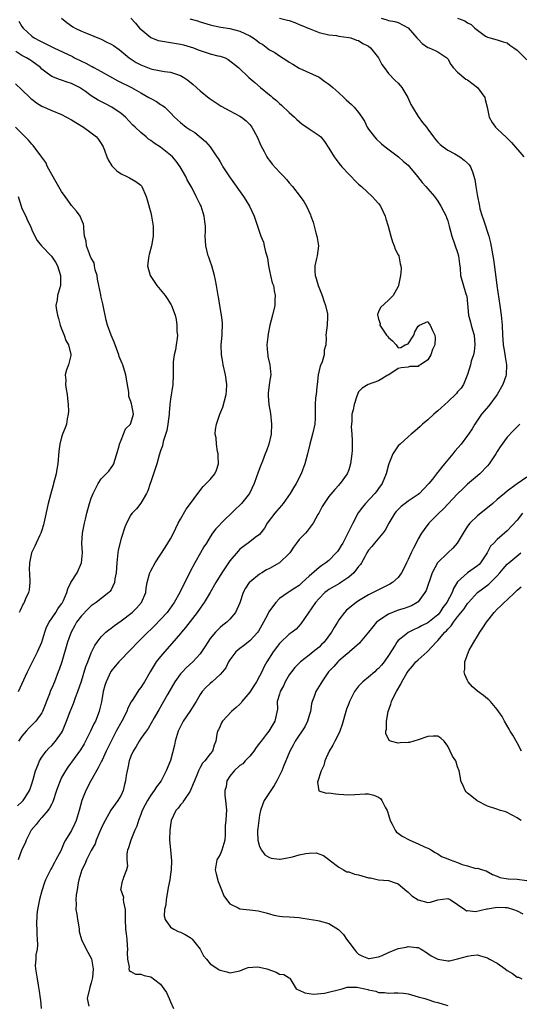
# Model space of a CAD drawing. Units: inches. Extents: x 2559000 to 2562000, y 1527000 to 1530000.
# Drawn here: x 2560251 to 2560351, y 1527126 to 1527325 of the extents above; entities that cross this region are included whole.
import ezdxf

# ---------------------------------------------------------------- set-up
doc = ezdxf.new("R2010")
doc.units = ezdxf.units.IN
doc.header["$MEASUREMENT"] = 0
doc.layers.add('LD25591527_2ft', color=9, linetype='Continuous')

msp = doc.modelspace()

# ---------------------------------------------------------------- linework, layer by layer
at = {"layer": 'LD25591527_2ft'}
for points, elevation in [([(2560250.37, 1527324.37), (2560251, 1527323.29), (2560251.22, 1527323), (2560253, 1527321.33), (2560253.46, 1527321), (2560254.49, 1527320.49), (2560255, 1527320.2), (2560255.84, 1527319.84), (2560257, 1527319.22), (2560257.43, 1527319), (2560261.23, 1527317.23), (2560261.64, 1527317), (2560263, 1527316.32), (2560263.91, 1527315.91), (2560265, 1527315.28), (2560265.2, 1527315.2), (2560265.54, 1527315), (2560267, 1527314.25), (2560270.37, 1527312.37), (2560273.14, 1527311), (2560275, 1527309.91), (2560276.64, 1527309), (2560277, 1527308.76), (2560278.16, 1527308.16), (2560279, 1527307.57), (2560279.37, 1527307.37), (2560279.83, 1527307), (2560281, 1527305.88), (2560281.83, 1527305), (2560283, 1527303.94), (2560284.18, 1527303), (2560285, 1527302.44), (2560285.91, 1527301.91), (2560288.1, 1527300.1), (2560289, 1527299), (2560290.38, 1527297), (2560290.63, 1527296.63), (2560291, 1527295.98), (2560291.39, 1527295.39), (2560291.59, 1527295), (2560292.92, 1527292.92), (2560295.75, 1527289), (2560296.21, 1527288.21), (2560296.97, 1527287), (2560297.91, 1527285), (2560298.17, 1527284.17), (2560298.6, 1527283), (2560299.23, 1527281), (2560299.75, 1527279.75), (2560299.93, 1527279), (2560300.19, 1527277.81), (2560300.46, 1527277), (2560300.56, 1527276.56), (2560300.79, 1527275), (2560301, 1527273.95), (2560301.2, 1527273), (2560301.56, 1527271.56), (2560301.77, 1527271), (2560301.93, 1527269.93), (2560302.15, 1527269), (2560302.09, 1527268.09), (2560302.05, 1527267), (2560301.61, 1527265), (2560301.09, 1527263), (2560300.73, 1527261.27), (2560300.64, 1527260.64), (2560300.48, 1527259), (2560300.62, 1527257.38), (2560300.63, 1527257), (2560300.68, 1527256.68), (2560301.07, 1527255), (2560301.24, 1527253), (2560301, 1527251.49), (2560300.72, 1527249.28), (2560300.7, 1527249), (2560300.73, 1527248.73), (2560300.84, 1527247), (2560301.18, 1527245.18), (2560301.43, 1527243), (2560301.32, 1527241), (2560300.83, 1527239), (2560300.37, 1527237.63), (2560300.11, 1527237), (2560299.56, 1527235.56), (2560299.27, 1527234.73), (2560298.7, 1527233.3), (2560298.4, 1527232.4), (2560297.88, 1527231), (2560296.96, 1527229), (2560295.37, 1527227), (2560295, 1527226.62), (2560294.15, 1527225.85), (2560291.1, 1527222.9), (2560291, 1527222.77), (2560290.16, 1527221.84), (2560289.5, 1527221), (2560289, 1527220.28), (2560288.26, 1527219), (2560287.75, 1527218.24), (2560287.08, 1527217), (2560285.93, 1527215), (2560284.91, 1527213.09), (2560283.86, 1527211), (2560283.55, 1527210.45), (2560282.87, 1527209), (2560281.77, 1527207), (2560280.31, 1527205), (2560279, 1527203.55), (2560277.74, 1527202.26), (2560277, 1527201.55), (2560276.39, 1527201), (2560275, 1527199.57), (2560274.41, 1527199), (2560273, 1527197.49), (2560272.49, 1527197), (2560271, 1527195.48), (2560270.55, 1527195), (2560269.84, 1527194.16), (2560268.97, 1527193.03), (2560267.99, 1527191), (2560267.74, 1527190.26), (2560267.4, 1527189), (2560267.04, 1527186.96), (2560266.69, 1527185.31), (2560266.6, 1527185), (2560265.82, 1527183), (2560265.54, 1527182.46), (2560264.87, 1527181), (2560263.53, 1527178.47), (2560262.79, 1527177.21), (2560260.27, 1527173.73), (2560259.77, 1527173), (2560259, 1527171.63), (2560258.7, 1527171), (2560258.23, 1527169.77), (2560258, 1527169), (2560257.24, 1527166.76), (2560257, 1527166.36), (2560256.54, 1527165.46), (2560256.22, 1527165), (2560255, 1527163.57), (2560254.47, 1527163), (2560253.85, 1527162.15), (2560252.87, 1527161), (2560251.82, 1527159), (2560251.61, 1527158.39), (2560251, 1527157.11), (2560250.21, 1527155)], 8506), ([(2560258.97, 1527324.97), (2560260.09, 1527324.09), (2560261.25, 1527323.25), (2560261.71, 1527323), (2560263, 1527322.35), (2560264.06, 1527321.94), (2560267, 1527320.73), (2560268.16, 1527320.16), (2560269, 1527319.73), (2560269.46, 1527319.46), (2560270.64, 1527318.64), (2560271, 1527318.36), (2560272.65, 1527317), (2560272.85, 1527316.85), (2560274.07, 1527316.07), (2560275, 1527315.56), (2560277, 1527314.79), (2560277.29, 1527314.71), (2560279.78, 1527314.22), (2560281, 1527314.07), (2560282.39, 1527313.61), (2560283, 1527313.44), (2560283.72, 1527313), (2560284.49, 1527312.49), (2560285.59, 1527311.59), (2560287, 1527310.32), (2560288.84, 1527308.84), (2560290.02, 1527308.02), (2560291.25, 1527307.25), (2560293, 1527306.25), (2560295, 1527305.19), (2560295.31, 1527305), (2560296.25, 1527304.25), (2560297, 1527303.51), (2560297.24, 1527303.24), (2560297.41, 1527303), (2560298.48, 1527301), (2560299.27, 1527299.27), (2560299.93, 1527298.07), (2560300.48, 1527297), (2560300.67, 1527296.67), (2560301, 1527296.22), (2560301.53, 1527295.53), (2560303, 1527293.92), (2560303.9, 1527293), (2560304.43, 1527292.43), (2560305, 1527291.74), (2560305.66, 1527291), (2560307.19, 1527289), (2560307.94, 1527287.94), (2560308.44, 1527287), (2560309.26, 1527285.26), (2560309.34, 1527285), (2560309.82, 1527283.82), (2560310, 1527283), (2560310.36, 1527281.64), (2560310.58, 1527281), (2560310.65, 1527280.65), (2560310.87, 1527279), (2560310.61, 1527277), (2560310.47, 1527276.47), (2560310.13, 1527275), (2560310.14, 1527273.86), (2560310.19, 1527273), (2560310.41, 1527272.41), (2560310.82, 1527271), (2560311.63, 1527269), (2560311.94, 1527267.94), (2560312.34, 1527267), (2560312.71, 1527265.29), (2560312.73, 1527265), (2560312.68, 1527264.68), (2560312.62, 1527263), (2560312.4, 1527261), (2560312.45, 1527260.45), (2560312.36, 1527259), (2560312.07, 1527257.93), (2560312.04, 1527257), (2560311.62, 1527255.62), (2560311.25, 1527254.75), (2560310.8, 1527253), (2560310.6, 1527251), (2560310.53, 1527250.53), (2560310.41, 1527249), (2560310.32, 1527248.32), (2560310.19, 1527247), (2560310.22, 1527246.22), (2560310.21, 1527245), (2560310.2, 1527244.2), (2560310.13, 1527243), (2560309.66, 1527241), (2560309.11, 1527239), (2560308.65, 1527237), (2560308.14, 1527235), (2560307.4, 1527233), (2560306.37, 1527231), (2560305.85, 1527230.15), (2560305.17, 1527229), (2560303.73, 1527227), (2560303.41, 1527226.59), (2560302.48, 1527225.52), (2560302.05, 1527225), (2560300.52, 1527223), (2560299.97, 1527222.03), (2560299, 1527220.74), (2560298.11, 1527220.11), (2560297, 1527219.25), (2560295, 1527217.77), (2560294.64, 1527217.36), (2560293, 1527215.38), (2560292.01, 1527213.99), (2560291.37, 1527213), (2560290.16, 1527211), (2560289.03, 1527209), (2560287.82, 1527207), (2560287.49, 1527206.51), (2560287, 1527205.84), (2560286.41, 1527205), (2560284.04, 1527201.96), (2560283.23, 1527201), (2560283, 1527200.71), (2560281.29, 1527198.72), (2560279.76, 1527197), (2560279, 1527196.09), (2560278.13, 1527195), (2560277.67, 1527194.33), (2560276.87, 1527193), (2560275.74, 1527191), (2560275.45, 1527190.55), (2560275, 1527189.83), (2560274.63, 1527189.37), (2560273.38, 1527187.38), (2560273.07, 1527186.93), (2560272.36, 1527185.64), (2560272.18, 1527185), (2560271.17, 1527183), (2560270.04, 1527181), (2560268.98, 1527179), (2560268.03, 1527177), (2560267.18, 1527175.18), (2560267.07, 1527174.93), (2560266.42, 1527173.58), (2560264.92, 1527171), (2560263.87, 1527169), (2560263.11, 1527167), (2560262.56, 1527165), (2560262.33, 1527164.33), (2560261.94, 1527163), (2560261.66, 1527162.34), (2560261, 1527160.95), (2560259.82, 1527159), (2560259.5, 1527158.5), (2560259, 1527157.15), (2560258.87, 1527156.87), (2560257.87, 1527155), (2560257.54, 1527154.46), (2560257, 1527153.46), (2560256.83, 1527153.17), (2560255.77, 1527151), (2560255.55, 1527150.45), (2560255, 1527148.75), (2560254.55, 1527147), (2560254.3, 1527145.7), (2560254.13, 1527145), (2560254, 1527144), (2560253.91, 1527141.91), (2560253.99, 1527141), (2560253.97, 1527139.97), (2560254.08, 1527139), (2560254.14, 1527137.86), (2560254.04, 1527137), (2560253.81, 1527135.81), (2560253.81, 1527135), (2560253.69, 1527133.69), (2560253.73, 1527133), (2560254.08, 1527131), (2560254.26, 1527129.74), (2560254.5, 1527128.5), (2560254.66, 1527127), (2560254.71, 1527126.71), (2560254.88, 1527125)], 8504), ([(2560273, 1527325), (2560273.96, 1527323.96), (2560274.77, 1527323), (2560275, 1527322.77), (2560277, 1527321.07), (2560278.49, 1527320.49), (2560279, 1527320.39), (2560280.19, 1527320.19), (2560281, 1527320.11), (2560283, 1527319.77), (2560283.61, 1527319.61), (2560285, 1527319.21), (2560285.62, 1527319), (2560286.62, 1527318.62), (2560287, 1527318.46), (2560287.81, 1527318.19), (2560289, 1527317.82), (2560290.59, 1527317.41), (2560291, 1527317.32), (2560292.01, 1527317), (2560292.67, 1527316.67), (2560294.72, 1527315), (2560296.79, 1527313), (2560298.03, 1527312.03), (2560299.15, 1527311), (2560301, 1527309.54), (2560301.29, 1527309.29), (2560301.59, 1527309), (2560302.39, 1527308.39), (2560303, 1527307.79), (2560303.44, 1527307.44), (2560305, 1527305.93), (2560306.02, 1527305), (2560306.51, 1527304.51), (2560307.62, 1527303.62), (2560308.54, 1527303), (2560309, 1527302.66), (2560310, 1527302), (2560311, 1527301.29), (2560311.35, 1527301), (2560312.12, 1527300.12), (2560313, 1527298.74), (2560314.05, 1527297), (2560314.44, 1527296.44), (2560315, 1527295.74), (2560315.63, 1527295), (2560317, 1527293.48), (2560317.5, 1527293), (2560318.2, 1527292.2), (2560319, 1527291.46), (2560319.55, 1527291), (2560321.75, 1527289), (2560322.31, 1527288.31), (2560323, 1527287.58), (2560323.4, 1527287), (2560324.34, 1527285), (2560324.48, 1527284.48), (2560324.94, 1527283), (2560325.47, 1527281), (2560325.82, 1527279.82), (2560326.21, 1527279), (2560326.35, 1527278.35), (2560327, 1527277.2), (2560327.09, 1527277), (2560327.39, 1527275.39), (2560327.54, 1527275), (2560327.61, 1527274.39), (2560327.47, 1527273), (2560327.04, 1527271.04), (2560327.05, 1527270.95), (2560327, 1527270.82), (2560325.99, 1527269), (2560325, 1527268.02), (2560323.42, 1527266.58), (2560323, 1527265.69), (2560322.84, 1527265.16), (2560322.84, 1527265), (2560322.87, 1527264.87), (2560323, 1527264.19), (2560323.34, 1527263.34), (2560323.31, 1527263), (2560323.79, 1527262.21), (2560324.65, 1527261), (2560324.81, 1527260.81), (2560325, 1527260.54), (2560325.84, 1527259.84), (2560326.59, 1527259), (2560327, 1527258.41), (2560327.54, 1527258.46), (2560328.37, 1527259), (2560329, 1527259.25), (2560330.16, 1527261), (2560330.38, 1527261.62), (2560331, 1527262.78), (2560331.3, 1527263), (2560333, 1527263.71), (2560333.25, 1527263.25), (2560333.48, 1527263), (2560333.9, 1527261.9), (2560334.4, 1527261), (2560334.45, 1527260.45), (2560334.36, 1527259), (2560333.92, 1527258.08), (2560333.61, 1527257), (2560333, 1527256.01), (2560331.52, 1527255), (2560331.17, 1527254.83), (2560331, 1527254.68), (2560329.37, 1527254.63), (2560329, 1527254.53), (2560327.62, 1527254.38), (2560327, 1527254.28), (2560325.13, 1527253), (2560324.87, 1527252.87), (2560323, 1527251.77), (2560320.93, 1527251), (2560319.72, 1527250.28), (2560319, 1527249.52), (2560318.81, 1527249.19), (2560318.74, 1527249), (2560318.64, 1527248.64), (2560318.08, 1527247), (2560317.9, 1527245.9), (2560317.65, 1527245), (2560317.62, 1527243.62), (2560317.53, 1527243), (2560317.52, 1527242.48), (2560317.6, 1527241), (2560317.7, 1527239.7), (2560317.68, 1527237.68), (2560317.64, 1527237), (2560317.38, 1527235), (2560317, 1527233.77), (2560316.7, 1527233), (2560315.29, 1527231), (2560315.14, 1527230.86), (2560315, 1527230.69), (2560314.18, 1527229.82), (2560313, 1527228.38), (2560312.01, 1527227), (2560311.64, 1527226.36), (2560310.94, 1527225.06), (2560310.74, 1527224.74), (2560309.79, 1527223), (2560308.6, 1527221.4), (2560308.24, 1527221), (2560307, 1527219.73), (2560306.46, 1527219), (2560305.81, 1527218.19), (2560305.08, 1527217), (2560305, 1527216.9), (2560303.03, 1527214.97), (2560301, 1527213.89), (2560300.4, 1527213.6), (2560299.44, 1527213), (2560299, 1527212.69), (2560297, 1527211.1), (2560296.89, 1527211), (2560296.14, 1527209.86), (2560295.66, 1527209), (2560295, 1527206.94), (2560294.11, 1527205), (2560293, 1527203.64), (2560292.39, 1527203), (2560291.59, 1527202.41), (2560291, 1527201.93), (2560290.1, 1527201), (2560289, 1527199.69), (2560288.53, 1527199), (2560287.95, 1527198.05), (2560287.27, 1527197), (2560287, 1527196.65), (2560285.51, 1527195), (2560284.19, 1527193.81), (2560283.39, 1527193), (2560283, 1527192.56), (2560281.9, 1527191), (2560280.39, 1527188.39), (2560278.67, 1527185.33), (2560278.45, 1527185), (2560277.7, 1527183.7), (2560276.47, 1527181.53), (2560276.07, 1527181), (2560275, 1527179.5), (2560274.69, 1527179), (2560274.08, 1527177.92), (2560273.48, 1527177), (2560273, 1527175.95), (2560272.65, 1527175), (2560272.4, 1527173.6), (2560272.22, 1527173), (2560272.07, 1527172.07), (2560271.94, 1527171), (2560271.74, 1527170.26), (2560271.44, 1527169), (2560271, 1527168.06), (2560270.39, 1527167), (2560268.97, 1527165.03), (2560267.81, 1527163), (2560267.53, 1527162.47), (2560267, 1527161.38), (2560266.72, 1527160.72), (2560266.01, 1527159), (2560265.75, 1527158.25), (2560265, 1527156.92), (2560264.06, 1527155), (2560263.73, 1527154.27), (2560263.11, 1527153), (2560262.51, 1527151), (2560262.35, 1527150.35), (2560262.15, 1527149), (2560261.95, 1527147.95), (2560261.91, 1527147), (2560261.93, 1527146.07), (2560261.89, 1527145), (2560262.08, 1527144.08), (2560262.18, 1527143), (2560262.32, 1527142.32), (2560262.52, 1527141), (2560262.57, 1527140.57), (2560263, 1527138.94), (2560263.98, 1527137), (2560265.05, 1527135.05), (2560265.41, 1527133), (2560265.24, 1527131.24), (2560265.2, 1527131), (2560265, 1527130.2), (2560264.69, 1527129.31), (2560264.64, 1527129), (2560264.19, 1527127), (2560264.51, 1527125.49)], 8502), ([(2560284.88, 1527324.88), (2560286.44, 1527324.44), (2560287, 1527324.25), (2560289, 1527323.65), (2560289.52, 1527323.52), (2560291.17, 1527323.17), (2560293, 1527322.88), (2560295, 1527322.37), (2560297, 1527321.42), (2560297.68, 1527321), (2560298.45, 1527320.45), (2560299, 1527320.04), (2560299.65, 1527319.65), (2560301, 1527318.63), (2560302.05, 1527318.05), (2560303, 1527317.38), (2560304.47, 1527316.47), (2560305, 1527316.09), (2560305.72, 1527315.72), (2560307, 1527314.91), (2560311, 1527313.08), (2560312.19, 1527312.19), (2560313, 1527311.66), (2560313.8, 1527311), (2560315, 1527309.9), (2560316.03, 1527309), (2560316.5, 1527308.5), (2560317.55, 1527307.55), (2560318.12, 1527307), (2560319, 1527305.91), (2560319.66, 1527305), (2560320.19, 1527304.19), (2560320.73, 1527303), (2560321, 1527302.61), (2560322.18, 1527301), (2560322.58, 1527300.58), (2560323.63, 1527299.63), (2560324.39, 1527299), (2560327.07, 1527297), (2560328.08, 1527296.08), (2560329, 1527295.28), (2560329.28, 1527295), (2560330.92, 1527293), (2560331.8, 1527291.8), (2560332.6, 1527291), (2560333, 1527290.54), (2560334.29, 1527289), (2560335, 1527288.03), (2560335.37, 1527287.37), (2560335.63, 1527287), (2560336.65, 1527285), (2560336.75, 1527284.75), (2560337, 1527284.05), (2560337.31, 1527283), (2560337.84, 1527281), (2560339, 1527277.64), (2560339.18, 1527277), (2560339.36, 1527275.36), (2560339.49, 1527274.51), (2560339.6, 1527273), (2560340.68, 1527269.32), (2560340.79, 1527269), (2560340.83, 1527268.83), (2560341.18, 1527265), (2560341.58, 1527263.58), (2560341.72, 1527263), (2560342.03, 1527262.03), (2560342.31, 1527261), (2560342.49, 1527259), (2560342.33, 1527257.67), (2560342.18, 1527257), (2560341.76, 1527255.76), (2560341.58, 1527255), (2560340.97, 1527253.03), (2560340.19, 1527251), (2560339.71, 1527250.29), (2560339, 1527249.53), (2560338.78, 1527249.22), (2560337, 1527247.53), (2560336.4, 1527247), (2560335.7, 1527246.3), (2560335, 1527245.68), (2560334.17, 1527245), (2560333, 1527243.88), (2560331.92, 1527243), (2560331.45, 1527242.55), (2560330.38, 1527241.62), (2560329.62, 1527241), (2560329, 1527240.45), (2560327.36, 1527239), (2560327, 1527238.6), (2560325.94, 1527237), (2560325.09, 1527235), (2560325, 1527234.76), (2560324.56, 1527233), (2560323.74, 1527231), (2560323, 1527229.99), (2560322.61, 1527229.39), (2560322.29, 1527229), (2560320.37, 1527227), (2560319.76, 1527226.24), (2560318.9, 1527225.1), (2560317.81, 1527223), (2560316.82, 1527221), (2560315.78, 1527219), (2560315.5, 1527218.5), (2560315, 1527217.68), (2560314.72, 1527217.28), (2560314.47, 1527217), (2560313, 1527215.5), (2560312.39, 1527215), (2560311.55, 1527214.45), (2560311, 1527214.03), (2560309, 1527212.28), (2560307.62, 1527211), (2560307.29, 1527210.71), (2560307, 1527210.43), (2560306.1, 1527209.9), (2560305, 1527209.13), (2560304.76, 1527209), (2560303, 1527207.79), (2560302.25, 1527207), (2560301, 1527205.33), (2560300.88, 1527205.12), (2560300.66, 1527204.66), (2560299.81, 1527203), (2560298.77, 1527201.23), (2560298.61, 1527201), (2560297, 1527199.26), (2560295.75, 1527198.25), (2560295, 1527197.68), (2560294.2, 1527197), (2560293, 1527195.42), (2560292.74, 1527195), (2560292.18, 1527193.82), (2560291.53, 1527193), (2560291, 1527192.43), (2560289.42, 1527191), (2560289, 1527190.64), (2560288.16, 1527189.84), (2560287.42, 1527189), (2560287, 1527188.4), (2560286.16, 1527187), (2560284.91, 1527185), (2560283.59, 1527183), (2560283.37, 1527182.63), (2560282.69, 1527181.31), (2560282.56, 1527181), (2560281.94, 1527179), (2560281.8, 1527178.2), (2560281, 1527175.11), (2560280.14, 1527173), (2560279.1, 1527171), (2560278.2, 1527169.8), (2560277.73, 1527169), (2560277, 1527168.08), (2560276.33, 1527167), (2560275.86, 1527166.14), (2560275.3, 1527165), (2560275, 1527164.17), (2560274.54, 1527163), (2560274.18, 1527161.82), (2560273.81, 1527161), (2560272.98, 1527159), (2560272.52, 1527157.48), (2560272.33, 1527157), (2560272.21, 1527156.21), (2560272.21, 1527155), (2560272.28, 1527153.72), (2560272.12, 1527153), (2560271.49, 1527151.49), (2560271.35, 1527151), (2560271.25, 1527150.75), (2560270.91, 1527149), (2560270.95, 1527148.95), (2560271, 1527148.75), (2560271.48, 1527147.48), (2560271.47, 1527147), (2560271.51, 1527146.49), (2560271.85, 1527145), (2560271.83, 1527143), (2560271.88, 1527141), (2560272.06, 1527140.06), (2560272.17, 1527139), (2560272.25, 1527137.75), (2560272.32, 1527137), (2560272.27, 1527136.27), (2560272.32, 1527135), (2560272.66, 1527133.34), (2560272.61, 1527133), (2560272.67, 1527132.67), (2560273, 1527132.5), (2560273.92, 1527131.92), (2560275, 1527131.93), (2560275.69, 1527131.69), (2560277, 1527131.38), (2560277.26, 1527131.26), (2560277.57, 1527131), (2560279, 1527129.9), (2560279.68, 1527129), (2560280.21, 1527128.21), (2560280.73, 1527127), (2560281, 1527126.33), (2560281.59, 1527125)], 8500), ([(2560303, 1527325.02), (2560304.62, 1527324.62), (2560305, 1527324.51), (2560306.11, 1527324.11), (2560307, 1527323.74), (2560307.54, 1527323.54), (2560308.79, 1527323), (2560309, 1527322.9), (2560311, 1527322.13), (2560313, 1527321.64), (2560314.54, 1527321.46), (2560315, 1527321.38), (2560317, 1527321.12), (2560317.41, 1527321), (2560318.56, 1527320.56), (2560319, 1527320.46), (2560319.88, 1527319.88), (2560321, 1527319.33), (2560321.4, 1527319), (2560323.04, 1527317), (2560323.67, 1527315.67), (2560324.14, 1527315), (2560325, 1527313.83), (2560326.4, 1527312.4), (2560327, 1527311.85), (2560327.42, 1527311.42), (2560327.74, 1527311), (2560328.95, 1527309), (2560329.54, 1527307.54), (2560329.85, 1527307), (2560331, 1527305.14), (2560331.93, 1527303.93), (2560332.69, 1527303), (2560333, 1527302.58), (2560334.1, 1527301), (2560334.51, 1527300.51), (2560335, 1527299.94), (2560335.46, 1527299.46), (2560336.06, 1527299), (2560337, 1527298.33), (2560338.43, 1527297.57), (2560339.46, 1527297), (2560340.34, 1527296.34), (2560341, 1527295.71), (2560341.35, 1527295.35), (2560341.62, 1527295), (2560341.99, 1527293.99), (2560342.44, 1527292.44), (2560342.64, 1527291), (2560343.01, 1527289), (2560343.37, 1527287.37), (2560343.38, 1527287), (2560343.48, 1527286.52), (2560343.93, 1527285), (2560344.24, 1527284.24), (2560345.29, 1527281), (2560345.64, 1527279.64), (2560345.88, 1527278.12), (2560346.11, 1527277), (2560346.24, 1527276.24), (2560346.68, 1527272.68), (2560346.91, 1527271), (2560347.55, 1527267), (2560347.8, 1527265), (2560347.97, 1527263), (2560348.08, 1527261), (2560348.15, 1527260.15), (2560348.22, 1527259), (2560348.46, 1527257.54), (2560348.59, 1527256.59), (2560348.89, 1527255), (2560348.8, 1527253), (2560348.71, 1527252.71), (2560348.1, 1527251), (2560346.99, 1527249), (2560345.3, 1527246.7), (2560343.81, 1527245), (2560343, 1527243.78), (2560342.45, 1527243), (2560341.91, 1527242.09), (2560341.21, 1527241), (2560341, 1527240.7), (2560339.69, 1527239), (2560338.43, 1527237.57), (2560338.01, 1527237), (2560337, 1527235.79), (2560336.37, 1527235), (2560335.72, 1527234.28), (2560335, 1527233.32), (2560334.85, 1527233.15), (2560334.75, 1527233), (2560333.89, 1527231.89), (2560333.18, 1527231), (2560332.11, 1527229.89), (2560331.27, 1527229), (2560331, 1527228.78), (2560329, 1527227.45), (2560328.37, 1527227), (2560327.59, 1527226.41), (2560326.6, 1527225.4), (2560326.28, 1527225), (2560325.09, 1527223), (2560324.37, 1527221.63), (2560323.92, 1527221), (2560322.22, 1527219), (2560321.67, 1527218.33), (2560321, 1527217.54), (2560320.67, 1527217), (2560320.23, 1527216.23), (2560319.57, 1527215), (2560319.36, 1527214.64), (2560319, 1527214.23), (2560318.04, 1527213), (2560317, 1527212.12), (2560315.39, 1527211), (2560315.15, 1527210.85), (2560313, 1527209.64), (2560312.62, 1527209.38), (2560312.15, 1527209), (2560311, 1527207.83), (2560310.31, 1527207), (2560307.32, 1527202.68), (2560306.37, 1527201.63), (2560305.55, 1527201), (2560305, 1527200.61), (2560303.14, 1527198.86), (2560303, 1527198.7), (2560301.72, 1527197), (2560300.43, 1527195), (2560299.92, 1527194.08), (2560299.47, 1527193), (2560299, 1527192.09), (2560298.39, 1527191), (2560297.82, 1527190.18), (2560297, 1527188.9), (2560295.41, 1527187), (2560295.25, 1527186.75), (2560295, 1527186.46), (2560294.23, 1527185.77), (2560293.31, 1527185), (2560291.5, 1527183), (2560291.32, 1527182.68), (2560291, 1527182), (2560290.71, 1527181.29), (2560290.52, 1527181), (2560290.38, 1527180.38), (2560290.15, 1527179), (2560289.8, 1527178.2), (2560289.45, 1527177), (2560289, 1527176.44), (2560287.96, 1527175), (2560287.47, 1527174.53), (2560287, 1527173.66), (2560286.67, 1527173), (2560286.46, 1527172.46), (2560285.82, 1527171), (2560285.61, 1527170.39), (2560285, 1527168.91), (2560283.71, 1527167), (2560283.43, 1527166.57), (2560283, 1527166.11), (2560282.52, 1527165.48), (2560282.06, 1527165), (2560281.16, 1527163), (2560280.88, 1527161), (2560280.83, 1527159), (2560280.98, 1527157.02), (2560281.19, 1527154.81), (2560281.15, 1527153), (2560281, 1527152.11), (2560280.85, 1527151), (2560280.54, 1527149.46), (2560280.49, 1527149), (2560280.11, 1527147), (2560280.05, 1527145.95), (2560279.79, 1527145), (2560279.73, 1527143.73), (2560279.95, 1527143), (2560281, 1527141.41), (2560281.65, 1527141), (2560282.55, 1527140.55), (2560283, 1527140.44), (2560283.94, 1527139.94), (2560285, 1527139.33), (2560285.18, 1527139.18), (2560285.37, 1527139), (2560286.96, 1527137), (2560287.66, 1527135.66), (2560288.25, 1527135), (2560289, 1527134.04), (2560290.57, 1527133), (2560290.82, 1527132.82), (2560291, 1527132.72), (2560292.38, 1527132.38), (2560293, 1527132.19), (2560295, 1527132.6), (2560295.94, 1527133), (2560296.7, 1527133.3), (2560298.56, 1527133.44), (2560299, 1527133.36), (2560300.43, 1527133), (2560302.36, 1527132.36), (2560303, 1527131.93), (2560303.89, 1527131.89), (2560305, 1527131.18), (2560305.13, 1527131.13), (2560305.16, 1527131), (2560306.38, 1527129), (2560306.78, 1527128.78), (2560307, 1527128.72), (2560308.14, 1527128.14), (2560309, 1527128.06), (2560309.91, 1527127.91), (2560312.13, 1527128.13), (2560315.7, 1527129), (2560316.71, 1527129.29), (2560318.71, 1527129.29), (2560319, 1527129.27), (2560320.24, 1527129), (2560320.85, 1527128.85), (2560321, 1527128.8), (2560322.48, 1527128.48), (2560323, 1527128.24), (2560324.23, 1527128.23), (2560325, 1527128.11), (2560326.18, 1527128.18), (2560327, 1527128.19), (2560328.07, 1527128.07), (2560329, 1527127.95), (2560331, 1527127.39), (2560331.29, 1527127.29), (2560332.34, 1527127), (2560333, 1527126.8), (2560334.35, 1527126.35), (2560335, 1527126.24), (2560336.1, 1527125.9), (2560337, 1527125.59)], 8498), ([(2560323.54, 1527325), (2560324.67, 1527324.67), (2560325, 1527324.49), (2560326.34, 1527324.34), (2560327, 1527324.15), (2560329, 1527323.06), (2560330.75, 1527321), (2560330.86, 1527320.86), (2560331, 1527320.73), (2560331.86, 1527319.86), (2560333, 1527319.1), (2560333.26, 1527319), (2560334.47, 1527318.47), (2560335, 1527318.2), (2560336.83, 1527317), (2560337, 1527316.8), (2560337.62, 1527315.62), (2560338.1, 1527315), (2560339, 1527314.07), (2560340.66, 1527312.66), (2560341, 1527312.53), (2560341.84, 1527311.84), (2560343.04, 1527311), (2560344.47, 1527309), (2560344.57, 1527308.57), (2560344.97, 1527307), (2560345.35, 1527305), (2560345.95, 1527303.95), (2560346.62, 1527303), (2560347, 1527302.67), (2560348.88, 1527300.88), (2560349.89, 1527299.89), (2560352.39, 1527297)], 8496), ([(2560339, 1527325.01), (2560340.47, 1527324.47), (2560341, 1527324.02), (2560341.74, 1527323.74), (2560342.49, 1527323), (2560343, 1527322.54), (2560344.63, 1527321.37), (2560345, 1527321.15), (2560345.49, 1527321), (2560347, 1527320.63), (2560348.19, 1527320.19), (2560349, 1527320.01), (2560349.55, 1527319.55), (2560350.38, 1527319), (2560351, 1527318.56), (2560353, 1527316.59)], 8494), ([(2560250.07, 1527165.93), (2560251, 1527166.72), (2560251.25, 1527167), (2560251.63, 1527167.63), (2560252.51, 1527169), (2560252.66, 1527169.34), (2560253, 1527170.35), (2560253.28, 1527171.28), (2560253.76, 1527173), (2560254.29, 1527174.29), (2560254.54, 1527175), (2560255, 1527175.78), (2560255.88, 1527177), (2560256.42, 1527177.58), (2560257, 1527178.1), (2560257.8, 1527179), (2560259, 1527180.69), (2560259.18, 1527181), (2560260.01, 1527183), (2560260.74, 1527185), (2560261.38, 1527186.62), (2560261.8, 1527187.8), (2560262.28, 1527189), (2560263, 1527191.09), (2560263.92, 1527194.08), (2560264.27, 1527195), (2560265, 1527196.8), (2560265.7, 1527198.3), (2560266.18, 1527199), (2560267, 1527200.09), (2560267.94, 1527201), (2560268.52, 1527201.48), (2560269, 1527201.81), (2560269.68, 1527202.32), (2560271, 1527203.26), (2560273.27, 1527205), (2560274.14, 1527205.86), (2560275.16, 1527207), (2560275.99, 1527209), (2560276.11, 1527209.89), (2560276.31, 1527211), (2560276.76, 1527212.76), (2560276.8, 1527213), (2560276.86, 1527213.14), (2560277, 1527213.41), (2560277.87, 1527215), (2560279.89, 1527218.11), (2560280.49, 1527219), (2560281, 1527219.82), (2560281.63, 1527221), (2560282.56, 1527223), (2560283, 1527223.83), (2560284.15, 1527225.85), (2560285.06, 1527227), (2560286.5, 1527229), (2560287.59, 1527230.41), (2560289, 1527231.82), (2560289.93, 1527233), (2560290.3, 1527233.7), (2560290.71, 1527235), (2560290.6, 1527236.6), (2560290.62, 1527237), (2560290.52, 1527237.48), (2560290.28, 1527239), (2560290.23, 1527240.23), (2560290.05, 1527241), (2560290.08, 1527241.92), (2560290.26, 1527243), (2560290.97, 1527245), (2560291.58, 1527246.42), (2560292.26, 1527249), (2560292.3, 1527249.7), (2560292.41, 1527251), (2560292.11, 1527253), (2560291.63, 1527255), (2560291.55, 1527255.55), (2560291.28, 1527257), (2560291.25, 1527259), (2560291.44, 1527261), (2560291.5, 1527263.5), (2560291.29, 1527265), (2560290.93, 1527267), (2560290.7, 1527268.7), (2560290.6, 1527269), (2560290.3, 1527271), (2560290.06, 1527272.06), (2560289.9, 1527273), (2560289.34, 1527275), (2560289, 1527275.92), (2560288.74, 1527276.74), (2560288.63, 1527277), (2560288.11, 1527279), (2560288.06, 1527280.06), (2560288.03, 1527281), (2560288.07, 1527281.93), (2560288.07, 1527283), (2560287.93, 1527283.93), (2560287.81, 1527285), (2560287.17, 1527287), (2560287, 1527287.36), (2560286.44, 1527288.44), (2560286.2, 1527289), (2560285.35, 1527290.65), (2560284.37, 1527292.37), (2560284.09, 1527293), (2560282.98, 1527295), (2560282.13, 1527296.13), (2560281.38, 1527297), (2560281, 1527297.35), (2560279, 1527298.92), (2560277.72, 1527299.72), (2560277, 1527300.31), (2560276.58, 1527300.58), (2560276.09, 1527301), (2560275, 1527301.89), (2560273.87, 1527303), (2560273.41, 1527303.41), (2560271.91, 1527305), (2560271, 1527305.77), (2560269.18, 1527307), (2560267.73, 1527307.73), (2560266.42, 1527308.42), (2560265, 1527309.32), (2560263.83, 1527310.17), (2560262.85, 1527310.85), (2560262.61, 1527311), (2560261.54, 1527311.54), (2560261, 1527311.83), (2560260.1, 1527312.1), (2560259, 1527312.5), (2560258.6, 1527312.6), (2560257, 1527313.2), (2560256.09, 1527313.91), (2560255, 1527314.72), (2560254.73, 1527315), (2560253, 1527316.28), (2560252.56, 1527316.56), (2560251.9, 1527317), (2560251, 1527317.48), (2560249.76, 1527318.24)], 8508), ([(2560249.72, 1527311.72), (2560251, 1527310.54), (2560252.6, 1527309), (2560252.79, 1527308.79), (2560253, 1527308.61), (2560253.91, 1527307.91), (2560255, 1527307.2), (2560257, 1527306.35), (2560259, 1527305.56), (2560261, 1527304.48), (2560263.44, 1527303), (2560265, 1527301.86), (2560266.07, 1527301), (2560266.47, 1527300.47), (2560267, 1527299.65), (2560267.37, 1527299), (2560267.64, 1527298.36), (2560268.12, 1527297), (2560268.39, 1527296.39), (2560269.16, 1527295.16), (2560270.18, 1527294.18), (2560271, 1527293.56), (2560272.19, 1527293), (2560272.72, 1527292.72), (2560273.99, 1527291.99), (2560275, 1527291.28), (2560275.13, 1527291.13), (2560275.23, 1527291), (2560276.06, 1527289), (2560276.29, 1527288.29), (2560277, 1527285.69), (2560277.16, 1527285), (2560277.5, 1527283), (2560277.51, 1527281), (2560277.15, 1527279), (2560276.72, 1527277.28), (2560276.64, 1527277), (2560276.53, 1527276.53), (2560276.34, 1527275), (2560276.86, 1527273), (2560278.26, 1527271), (2560279.89, 1527269), (2560280.35, 1527268.35), (2560281.13, 1527267.13), (2560281.19, 1527267), (2560281.91, 1527265), (2560282.11, 1527264.11), (2560282.29, 1527263), (2560282.31, 1527261.69), (2560282.39, 1527261), (2560282.34, 1527260.34), (2560282.17, 1527259), (2560282, 1527258), (2560281.77, 1527257), (2560281.57, 1527255.57), (2560281.54, 1527255), (2560281.56, 1527254.44), (2560281.54, 1527253), (2560281.45, 1527251), (2560281, 1527248.03), (2560280.88, 1527247), (2560280.72, 1527245.28), (2560280.71, 1527245), (2560280.43, 1527243), (2560280.24, 1527241.76), (2560279.52, 1527239.52), (2560279.37, 1527238.63), (2560279, 1527237.6), (2560278.72, 1527236.72), (2560278.22, 1527235), (2560277.57, 1527233), (2560277, 1527231.33), (2560276.91, 1527231), (2560276.43, 1527229.57), (2560276.15, 1527229), (2560275, 1527227.07), (2560274.1, 1527225.9), (2560273.23, 1527225), (2560273, 1527224.68), (2560272.12, 1527223), (2560271.78, 1527222.22), (2560271, 1527219.9), (2560270.43, 1527217.57), (2560270.36, 1527217), (2560270.32, 1527216.32), (2560270.15, 1527215), (2560270.02, 1527213), (2560269.78, 1527211.78), (2560269.69, 1527211), (2560269, 1527209.58), (2560268.77, 1527209.23), (2560268.55, 1527209), (2560265.99, 1527207), (2560265, 1527206.33), (2560264.32, 1527205.68), (2560263, 1527204.33), (2560262.02, 1527203), (2560261.67, 1527202.33), (2560260.91, 1527201), (2560260.21, 1527199), (2560259.03, 1527195), (2560258.52, 1527193.48), (2560258.34, 1527193), (2560257.54, 1527191), (2560257, 1527189.67), (2560256.79, 1527189.21), (2560256.56, 1527188.56), (2560255.17, 1527185), (2560255, 1527184.68), (2560253.8, 1527183), (2560253, 1527182.2), (2560252.38, 1527181.62), (2560251.83, 1527181), (2560251, 1527180.01), (2560250.28, 1527179)], 8510), ([(2560250.31, 1527189), (2560251, 1527190.47), (2560252.11, 1527193), (2560254.14, 1527197), (2560254.99, 1527199), (2560255.61, 1527201), (2560255.96, 1527202.04), (2560256.46, 1527203), (2560257.82, 1527205), (2560258.26, 1527205.74), (2560259, 1527206.71), (2560259.11, 1527206.89), (2560259.19, 1527207), (2560259.38, 1527207.38), (2560260.05, 1527209), (2560260.25, 1527209.75), (2560260.9, 1527211), (2560262.12, 1527213), (2560263.02, 1527214.98), (2560263.2, 1527217), (2560263.11, 1527219), (2560263.25, 1527221), (2560263.63, 1527223), (2560263.81, 1527223.81), (2560264.08, 1527225), (2560264.63, 1527227), (2560265, 1527228.05), (2560265.36, 1527229), (2560265.89, 1527230.11), (2560266.38, 1527231), (2560267, 1527231.97), (2560268.51, 1527233.49), (2560269, 1527234.17), (2560269.37, 1527234.63), (2560269.56, 1527235), (2560269.73, 1527235.73), (2560270.18, 1527237), (2560270.6, 1527238.6), (2560270.72, 1527239), (2560271, 1527239.78), (2560271.53, 1527241), (2560271.91, 1527242.09), (2560272.9, 1527243), (2560273, 1527243.22), (2560273.5, 1527245), (2560273.19, 1527246.81), (2560273.1, 1527247.11), (2560273, 1527247.58), (2560272.56, 1527248.56), (2560272.56, 1527249.44), (2560272.1, 1527252.1), (2560271.98, 1527253), (2560271.5, 1527254.5), (2560271.36, 1527255), (2560271.26, 1527255.26), (2560270.66, 1527256.66), (2560270.55, 1527257), (2560269.59, 1527259.59), (2560269.02, 1527261), (2560268.28, 1527263), (2560268.02, 1527264.02), (2560267.43, 1527267), (2560267.33, 1527267.33), (2560266.92, 1527268.92), (2560266.91, 1527269.09), (2560266.52, 1527271), (2560266.28, 1527272.28), (2560266.17, 1527273), (2560265.8, 1527274.2), (2560265.66, 1527275), (2560265.59, 1527275.59), (2560265, 1527276.54), (2560264.87, 1527276.87), (2560264.79, 1527277), (2560264.61, 1527277.39), (2560264.03, 1527279), (2560263.94, 1527279.94), (2560263.64, 1527281), (2560263.49, 1527282.51), (2560263.5, 1527283), (2560263.4, 1527283.4), (2560263, 1527284.32), (2560262.85, 1527284.85), (2560262.76, 1527285), (2560262.04, 1527286.04), (2560261, 1527287.17), (2560260.26, 1527288.26), (2560259.69, 1527289), (2560259, 1527290.01), (2560257.9, 1527291.9), (2560257, 1527293.43), (2560256.17, 1527295), (2560255.83, 1527295.83), (2560254.82, 1527297.18), (2560253.29, 1527299.29), (2560253, 1527299.54), (2560252.34, 1527300.34), (2560251, 1527301.72), (2560249.7, 1527303)], 8512), ([(2560250.24, 1527289), (2560250.82, 1527287), (2560251, 1527286.56), (2560251.77, 1527285), (2560252.14, 1527284.14), (2560252.71, 1527283), (2560253, 1527282.24), (2560253.58, 1527281), (2560254.1, 1527280.1), (2560254.91, 1527279), (2560256.93, 1527276.93), (2560257.75, 1527275.75), (2560258.14, 1527275), (2560258.81, 1527273), (2560258.79, 1527272.79), (2560258.77, 1527271), (2560258.18, 1527269), (2560258.1, 1527268.1), (2560257.87, 1527267), (2560257.95, 1527266.05), (2560258.17, 1527265), (2560258.37, 1527264.37), (2560258.74, 1527263), (2560259, 1527262.25), (2560259.52, 1527261), (2560259.88, 1527259.88), (2560260.39, 1527259), (2560260.9, 1527257.1), (2560260.9, 1527257), (2560260.86, 1527256.86), (2560260.42, 1527255), (2560260.01, 1527253.99), (2560259.74, 1527253), (2560259.89, 1527251.89), (2560259.81, 1527251), (2560259.91, 1527250.09), (2560260.15, 1527249), (2560260.2, 1527248.2), (2560260.34, 1527247), (2560260.4, 1527245.6), (2560260.32, 1527245), (2560260.1, 1527244.1), (2560259.96, 1527243), (2560259.72, 1527242.28), (2560259.21, 1527241), (2560259, 1527240.39), (2560258.64, 1527239), (2560258.44, 1527237.56), (2560258.22, 1527235), (2560258.06, 1527233.94), (2560257.9, 1527233), (2560257.39, 1527231), (2560257.3, 1527230.7), (2560256.73, 1527228.74), (2560256.27, 1527227), (2560255.44, 1527223), (2560255.35, 1527222.65), (2560255, 1527221.57), (2560254.8, 1527221), (2560254.6, 1527220.6), (2560253.88, 1527219), (2560253.62, 1527218.38), (2560252.95, 1527217), (2560252.52, 1527215), (2560252.47, 1527213.53), (2560252.52, 1527213), (2560252.58, 1527211), (2560252.42, 1527209.58), (2560252.3, 1527209), (2560251.73, 1527207.73), (2560251.42, 1527207), (2560251.26, 1527206.74), (2560250.61, 1527205.39), (2560250.44, 1527205)], 8514), ([(2560351.57, 1527243), (2560351.27, 1527242.73), (2560351, 1527242.45), (2560350.25, 1527241.75), (2560349, 1527240.41), (2560347.59, 1527238.41), (2560347, 1527237.49), (2560346.71, 1527237), (2560345.35, 1527235), (2560345, 1527234.56), (2560343.45, 1527233), (2560343, 1527232.58), (2560341, 1527230.9), (2560340.03, 1527229.97), (2560339, 1527228.96), (2560337.07, 1527226.93), (2560336.12, 1527225.88), (2560335.17, 1527225), (2560335, 1527224.8), (2560333.17, 1527223), (2560332.24, 1527221.76), (2560331.71, 1527221), (2560331, 1527219.85), (2560330.63, 1527219), (2560330.06, 1527217.94), (2560329.63, 1527217), (2560329, 1527215.68), (2560328.65, 1527215), (2560328.12, 1527213.88), (2560327.65, 1527213), (2560327, 1527212.07), (2560325.81, 1527211), (2560325.3, 1527210.7), (2560323.97, 1527210.03), (2560323, 1527209.57), (2560322.64, 1527209.36), (2560321.95, 1527209), (2560321, 1527208.53), (2560319, 1527207.34), (2560318.47, 1527207), (2560316.55, 1527205.45), (2560316.12, 1527205), (2560315, 1527203.48), (2560314.71, 1527203), (2560314.03, 1527201.97), (2560313.51, 1527201), (2560312.01, 1527199), (2560311.52, 1527198.48), (2560311, 1527197.99), (2560309.83, 1527197), (2560309, 1527196.33), (2560307.24, 1527195), (2560307.11, 1527194.89), (2560306.12, 1527193.88), (2560305.42, 1527193), (2560305, 1527192.4), (2560304.16, 1527191), (2560303.82, 1527190.18), (2560303.15, 1527189), (2560303, 1527188.45), (2560302.57, 1527187), (2560302.58, 1527185.42), (2560302.09, 1527183), (2560300.83, 1527181), (2560300.34, 1527180.34), (2560299.29, 1527179), (2560299, 1527178.57), (2560298.32, 1527177.68), (2560297.86, 1527177), (2560297, 1527175.93), (2560296.09, 1527175), (2560295.58, 1527174.42), (2560295, 1527174.07), (2560293.87, 1527173), (2560293, 1527171.92), (2560292.4, 1527171), (2560292.21, 1527169.79), (2560291.97, 1527169), (2560291.99, 1527167.99), (2560292.14, 1527167), (2560292.27, 1527165.73), (2560292.29, 1527165), (2560292.27, 1527164.27), (2560292.17, 1527163), (2560292.04, 1527161.96), (2560292.06, 1527161), (2560292.05, 1527160.05), (2560291.95, 1527159), (2560291.38, 1527157), (2560291, 1527156.13), (2560290.39, 1527155), (2560290.17, 1527153.83), (2560290.05, 1527153), (2560290.19, 1527152.19), (2560290.62, 1527150.62), (2560291.29, 1527149), (2560291.76, 1527147.76), (2560292.28, 1527147), (2560293, 1527146.13), (2560294.67, 1527145.33), (2560295, 1527145.13), (2560297, 1527144.92), (2560298.72, 1527144.72), (2560299, 1527144.67), (2560300.32, 1527144.32), (2560301, 1527144.09), (2560301.88, 1527143.88), (2560303, 1527143.66), (2560303.61, 1527143.61), (2560305, 1527143.52), (2560307, 1527143.36), (2560307.3, 1527143.3), (2560309, 1527143.06), (2560310.77, 1527142.77), (2560311, 1527142.74), (2560313, 1527142.19), (2560314.93, 1527140.93), (2560315.97, 1527139.97), (2560316.58, 1527139), (2560317, 1527138.42), (2560318.09, 1527137), (2560318.47, 1527136.47), (2560319, 1527136), (2560319.63, 1527135.63), (2560321, 1527135.1), (2560321.1, 1527135.1), (2560323, 1527135.43), (2560323.73, 1527135.73), (2560325, 1527136.33), (2560327, 1527137.1), (2560328.59, 1527137.41), (2560329, 1527137.5), (2560330.69, 1527137.31), (2560331, 1527137.31), (2560331.63, 1527137), (2560332.48, 1527136.48), (2560333, 1527136.14), (2560333.65, 1527135.65), (2560335, 1527134.95), (2560337, 1527134.6), (2560337.37, 1527134.63), (2560339, 1527135.03), (2560341, 1527135.6), (2560341.7, 1527135.7), (2560343, 1527135.82), (2560343.63, 1527135.63), (2560345, 1527135.27), (2560345.44, 1527135), (2560347, 1527134.14), (2560348.59, 1527133), (2560349, 1527132.68), (2560350.08, 1527132.08), (2560351, 1527131.33), (2560351.31, 1527131.31), (2560351.99, 1527131)], 8496), ([(2560353, 1527232.32), (2560351.02, 1527230.98), (2560350.82, 1527230.82), (2560349, 1527229.49), (2560348.46, 1527229), (2560347, 1527227.78), (2560346.1, 1527227), (2560345, 1527226.13), (2560344.39, 1527225.61), (2560343, 1527224.48), (2560341.48, 1527223), (2560341, 1527222.38), (2560340.09, 1527221), (2560338.93, 1527219), (2560338.06, 1527217.94), (2560337, 1527217.02), (2560334.96, 1527215), (2560333.84, 1527213), (2560332.61, 1527209.39), (2560332.4, 1527209), (2560331, 1527207.16), (2560330.8, 1527207), (2560329.65, 1527206.35), (2560328.19, 1527205.81), (2560327, 1527205.44), (2560325.82, 1527205), (2560325, 1527204.65), (2560323.88, 1527203.88), (2560323, 1527203.32), (2560322.63, 1527203), (2560321.89, 1527202.11), (2560321, 1527200.99), (2560319.34, 1527199), (2560319.2, 1527198.8), (2560317.17, 1527197), (2560317, 1527196.88), (2560316.3, 1527196.3), (2560315, 1527195.19), (2560314.79, 1527195), (2560313.96, 1527194.04), (2560312.89, 1527193), (2560311.56, 1527191), (2560311.38, 1527190.62), (2560311, 1527190.07), (2560310.34, 1527189), (2560310.02, 1527188.02), (2560309.62, 1527187), (2560309.5, 1527186.5), (2560309.29, 1527185), (2560309, 1527184.15), (2560308.68, 1527183), (2560308.14, 1527181.86), (2560306.18, 1527179), (2560305.8, 1527178.2), (2560305.12, 1527177), (2560304.31, 1527175), (2560303.91, 1527174.09), (2560303.49, 1527173), (2560302.49, 1527171), (2560301.95, 1527170.05), (2560299.94, 1527167), (2560299.67, 1527166.33), (2560299.2, 1527165), (2560299, 1527164.07), (2560298.81, 1527163), (2560298.67, 1527161.33), (2560298.6, 1527161), (2560298.56, 1527160.56), (2560298.67, 1527159), (2560299, 1527157.71), (2560299.37, 1527157), (2560300.07, 1527156.07), (2560301, 1527155.52), (2560301.36, 1527155.36), (2560303, 1527155.14), (2560303.14, 1527155.14), (2560305, 1527155.47), (2560305.61, 1527155.61), (2560307, 1527156.01), (2560308.31, 1527156.31), (2560309, 1527156.39), (2560310.41, 1527156.41), (2560311.93, 1527155.93), (2560313, 1527155.09), (2560313.06, 1527155.06), (2560315, 1527153.57), (2560315.92, 1527153), (2560316.63, 1527152.63), (2560317, 1527152.58), (2560318.15, 1527152.15), (2560319, 1527152.01), (2560321, 1527151.42), (2560321.37, 1527151.37), (2560323, 1527151), (2560325, 1527150.84), (2560326.37, 1527150.37), (2560327, 1527150.21), (2560328.72, 1527148.72), (2560329, 1527148.53), (2560329.77, 1527147.77), (2560331, 1527146.98), (2560333, 1527146.41), (2560333.51, 1527146.49), (2560335, 1527146.95), (2560337, 1527147.22), (2560337.48, 1527147), (2560339, 1527146.03), (2560340.47, 1527145), (2560340.76, 1527144.76), (2560341, 1527144.77), (2560342.59, 1527144.59), (2560344.9, 1527145.1), (2560345, 1527145.1), (2560347, 1527145.49), (2560348.61, 1527145.39), (2560349, 1527145.4), (2560350.26, 1527145), (2560351, 1527144.7), (2560352.15, 1527144.15)], 8494), ([(2560352.07, 1527225), (2560351, 1527223.65), (2560349, 1527221.49), (2560347, 1527219.73), (2560346.32, 1527219), (2560345.66, 1527218.34), (2560344.93, 1527217), (2560343.61, 1527215), (2560343.32, 1527214.68), (2560343, 1527214.38), (2560340.99, 1527213), (2560339, 1527211.15), (2560338.16, 1527209.84), (2560337.88, 1527209), (2560336.79, 1527207), (2560336.03, 1527205.97), (2560335.43, 1527205), (2560335, 1527204.51), (2560333, 1527202.88), (2560331.72, 1527202.28), (2560331, 1527201.88), (2560330.36, 1527201.64), (2560329.13, 1527201), (2560329, 1527200.92), (2560328.51, 1527200.51), (2560327, 1527199.31), (2560326.74, 1527199), (2560326.37, 1527198.37), (2560325, 1527196.27), (2560324.14, 1527195), (2560323.65, 1527194.35), (2560323, 1527193.69), (2560322.63, 1527193.37), (2560322.24, 1527193), (2560321, 1527191.92), (2560319.83, 1527191), (2560319, 1527190.07), (2560318.16, 1527189), (2560317.15, 1527187), (2560317, 1527186.62), (2560316.57, 1527185.43), (2560316.43, 1527185), (2560315.66, 1527182.34), (2560315.19, 1527181), (2560315, 1527180.55), (2560314.19, 1527179), (2560313.8, 1527178.2), (2560313.06, 1527177), (2560312.16, 1527175), (2560311.95, 1527174.05), (2560311.45, 1527173), (2560310.68, 1527170.68), (2560310.96, 1527168.96), (2560312.47, 1527168.47), (2560313, 1527168.56), (2560314.33, 1527168.33), (2560315, 1527168.32), (2560317, 1527168.14), (2560318.22, 1527168.22), (2560320.33, 1527168.33), (2560321, 1527168.33), (2560322.09, 1527168.09), (2560323, 1527167.65), (2560323.41, 1527167.41), (2560323.7, 1527167), (2560324.33, 1527165.67), (2560324.74, 1527165), (2560324.82, 1527164.82), (2560325, 1527164.13), (2560325.35, 1527163), (2560325.78, 1527162.22), (2560326.35, 1527161), (2560326.63, 1527160.63), (2560327, 1527160.39), (2560327.8, 1527159.8), (2560329.33, 1527159), (2560331, 1527158.27), (2560332.33, 1527157.67), (2560333.28, 1527157.28), (2560333.73, 1527157), (2560334.48, 1527156.48), (2560335, 1527156.25), (2560335.73, 1527155.73), (2560337, 1527155.22), (2560337.5, 1527155), (2560339, 1527154.46), (2560339.91, 1527154.09), (2560341, 1527153.81), (2560342.7, 1527153.3), (2560343, 1527153.33), (2560344.04, 1527153), (2560344.79, 1527152.79), (2560346.06, 1527152.06), (2560347, 1527151.75), (2560347.49, 1527151.49), (2560349.2, 1527151.2), (2560351, 1527151.13), (2560353, 1527150.86)], 8492), ([(2560351.82, 1527163), (2560351.29, 1527163.29), (2560351, 1527163.5), (2560349, 1527164.61), (2560348.72, 1527164.72), (2560347.67, 1527165), (2560346.68, 1527165.32), (2560345, 1527165.84), (2560342.96, 1527166.96), (2560341.84, 1527167.84), (2560341, 1527168.48), (2560340.74, 1527168.74), (2560340.53, 1527169), (2560340.16, 1527169.84), (2560339.62, 1527171), (2560339.56, 1527171.56), (2560339.32, 1527173), (2560339, 1527173.81), (2560338.61, 1527175), (2560337.98, 1527175.98), (2560337.5, 1527177), (2560337, 1527177.96), (2560336.28, 1527179), (2560335.63, 1527179.63), (2560335, 1527179.97), (2560334.03, 1527180.03), (2560333, 1527179.94), (2560331, 1527179.27), (2560329.26, 1527178.74), (2560329, 1527178.69), (2560327.37, 1527178.63), (2560327, 1527178.57), (2560325.44, 1527179), (2560325.15, 1527179.15), (2560325, 1527179.46), (2560324.47, 1527180.47), (2560324.48, 1527181), (2560324.6, 1527181.4), (2560324.62, 1527183), (2560324.97, 1527184.97), (2560325.53, 1527186.47), (2560325.66, 1527187), (2560326.27, 1527188.27), (2560326.65, 1527189), (2560327.53, 1527190.47), (2560327.75, 1527191), (2560328.71, 1527192.71), (2560329, 1527193.16), (2560329.88, 1527194.12), (2560330.58, 1527195), (2560331, 1527195.39), (2560332.82, 1527197), (2560333, 1527197.14), (2560334.65, 1527199), (2560335, 1527199.3), (2560336.43, 1527201), (2560336.73, 1527201.27), (2560337, 1527201.61), (2560337.71, 1527202.29), (2560338.15, 1527203), (2560339, 1527204.12), (2560340.29, 1527205.71), (2560341, 1527206.81), (2560341.16, 1527207), (2560342.98, 1527209.02), (2560345.32, 1527210.68), (2560345.65, 1527211), (2560347, 1527212.38), (2560347.54, 1527213), (2560348.19, 1527213.81), (2560349, 1527214.71), (2560349.31, 1527215), (2560351.74, 1527217)], 8490), ([(2560351.93, 1527177), (2560351, 1527178.64), (2560350.17, 1527180.17), (2560349.64, 1527181), (2560349.43, 1527181.43), (2560348.46, 1527183), (2560348, 1527184), (2560347, 1527185.37), (2560345.66, 1527187), (2560345.33, 1527187.33), (2560345, 1527187.51), (2560344.21, 1527188.21), (2560343, 1527189.09), (2560341.99, 1527189.99), (2560341.13, 1527191), (2560341.08, 1527191.08), (2560341, 1527191.27), (2560340.43, 1527192.43), (2560340.33, 1527193), (2560340.45, 1527193.55), (2560340.46, 1527195), (2560341.17, 1527197), (2560341.34, 1527197.34), (2560342.26, 1527199), (2560343, 1527200.17), (2560343.49, 1527201), (2560344.12, 1527201.88), (2560344.8, 1527203), (2560346.38, 1527205), (2560347, 1527205.62), (2560347.71, 1527206.29), (2560348.38, 1527207), (2560349, 1527207.56), (2560350.53, 1527209), (2560351, 1527209.47), (2560351.82, 1527210.18)], 8488)]:
    msp.add_lwpolyline(points, dxfattribs=dict(at, elevation=elevation))

doc.saveas('drawing.dxf')
